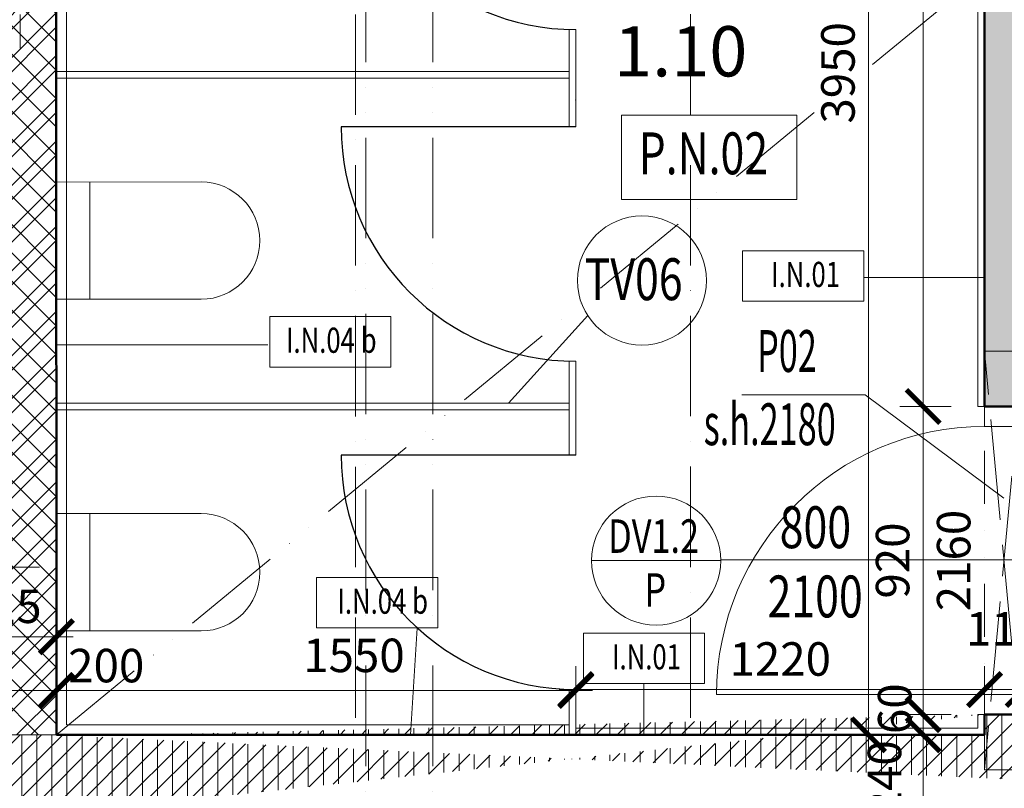
# Model space of a CAD drawing. Units: millimetres. Extents: x -124944 to 403318, y 31018 to 598192.
# Drawn here: x -26219 to -23281, y 402725 to 405020 of the extents above; entities that cross this region are included whole.
import ezdxf

# ---------------------------------------------------------------- set-up
doc = ezdxf.new("R2010")
doc.units = ezdxf.units.MM
doc.header["$LTSCALE"] = 25
for name, pattern in [('ACAD_ISO02W100', [15, 12, -3]), ('ACAD_ISO10W100', [18, 12, -3, 0, -3]), ('ACAD_ISO12W100', [21, 12, -3, 0, -3, 0, -3]), ('DĚLICÍ', [31.75, 12.7, -6.35, 0, -6.35, 0, -6.35])]:
    doc.linetypes.add(name, pattern=pattern)
for name, color, linetype, lineweight in [('adr carkovana', 7, 'ACAD_ISO02W100', 9), ('adr material', 253, 'Continuous', 5), ('adr nad', 143, 'ACAD_ISO12W100', 13), ('adr popisy', 7, 'Continuous', 0), ('adr silná', 6, 'Continuous', 50), ('adr tenká', 7, 'Continuous', 9), ('adr zařizováky', 15, 'Continuous', 0), ('AED_K_koty_2', 2, 'Continuous', 0), ('KAMEN', 103, 'Continuous', 0), ('popis_odkaz', 7, 'Continuous', 0), ('ST-dvere_kridlo', 7, 'Continuous', 9), ('ST-nad', 171, 'DĚLICÍ', 0)]:
    doc.layers.add(name, color=color, linetype=linetype, lineweight=lineweight)
doc.styles.add('Arch-Dim', font='ARIALUNI.TTF', dxfattribs={"width": 0.75})
doc.styles.add('ROMS', font='SIMPLEX8.shx', dxfattribs={"width": 0.6})
doc.styles.get("Standard").update_dxf_attribs({"font": 'ARIALN.TTF'})
doc.dimstyles.new('DIM50_A', dxfattribs={"dimtxt": 100, "dimasz": 100, "dimexe": 70, "dimexo": 100, "dimgap": 40, "dimtad": 1, "dimdec": 0, "dimrnd": 5, "dimzin": 0, "dimdsep": 46, "dimtxsty": 'Arch-Dim', "dimblk1": 'ARCHTICK', "dimblk2": 'ARCHTICK', "dimsah": 1, "dimcen": 0, "dimdle": 50, "dimclrd": 2, "dimclre": 2, "dimclrt": 1, "dimadec": 0, "dimazin": 0, "dimtfac": 1, "dimtdec": 0, "dimtmove": 2, "dimatfit": 3, "dimldrblk": 'DOT', "dimfxl": 1, "dimtvp": 1111.111111111111, "dimtolj": 1, "dimtzin": 0, "dimlwd": 0, "dimlwe": 0, "dimarcsym": 0})

# ---------------------------------------------------------------- blocks, each defined once
blk = doc.blocks.new('WC')
at = {"linetype": 'Continuous'}
for p, q in [((43924.76588232291, 85482.71772918981), (43924.76588232284, 85050.49064426524)), ((44274.76588232286, 85482.71772918981), (44274.7658823228, 85050.49064426527))]:
    blk.add_line(p, q, dxfattribs=at)
for points in [[(43924.76588232291, 85482.71772918981), (44274.76588232286, 85482.71772918975)], [(43924.76588232289, 85382.71772918981), (44274.76588232283, 85382.71772918975)]]:
    blk.add_lwpolyline(points, dxfattribs=at)
blk.add_arc((44099.76588232283, 85050.4906442652), 175, 180.0000000008338, 8.337633264175721e-10, dxfattribs=at)
blk = doc.blocks.new('DV01_pudorys 115')
blk.add_line((65845.58134811439, 73031.22932332114), (65845.5887750033, 72916.23056126887))
at = {"layer": 'adr carkovana'}
for p, q in [((66930.58402278775, 72916.25731454529), (65680.58134805704, 73031.23087046365)), ((65680.58877500329, 72916.23056126887), (66930.58134805704, 73031.23118005297))]:
    blk.add_line(p, q, dxfattribs=at)
at = {"layer": 'ST-dvere_kridlo'}
for points in [[(65905.58134805704, 73031.23118005303), (65905.58134805704, 73831.23118005297)], [(65845.58877500329, 72916.23056126887), (65905.58877500329, 72916.23056126887), (65905.58134805704, 73031.23118005297), (65845.58134811439, 73031.22932332114)], [(66705.58134805704, 73031.23118005297), (66705.58877417984, 72916.2571744246), (66765.58877417984, 72916.2571744246), (66765.58129010334, 73031.25904530165), (66705.58134725218, 73031.25718857162)]]:
    blk.add_lwpolyline(points, dxfattribs=at)
blk.add_arc((65905.58134805704, 73031.23118005297), 800, 0, 90, dxfattribs=at)
at = {"layer": 'ST-nad', "ltscale": 0.5}
for p, q in [((65680.58134805704, 73031.23087046365), (66930.58134805704, 73031.23118005297)), ((65680.58134805704, 73031.23087046365), (65680.58877500329, 72916.23056126887)), ((66930.58134805704, 73031.23118005297), (66930.58402278775, 72916.2573145453)), ((66930.58877417078, 72916.25731465583), (65680.58877500329, 72916.23056126887))]:
    blk.add_line(p, q, dxfattribs=at)
blk = doc.blocks.new('_ArchTick')
at = {"color": 0, "linetype": 'ByBlock', "const_width": 0.150000081}
blk.add_lwpolyline([(-0.5000002699998731, -0.5000002699998731), (0.5000002699998731, 0.5000002699998731)], dxfattribs=at)
blk = doc.blocks.new('*D138')
at = {"layer": 'AED_K_koty_2', "color": 2, "lineweight": 0}
for p, q in [((-26309.65451442217, 402985.1832343222), (-26309.65451442217, 403087.2378975771)), ((-26109.6549885369, 402985.1878123854), (-26109.6549885369, 403087.2378975771)), ((-26359.65451442217, 403017.2378975771), (-26059.6549885369, 403017.2378975771))]:
    blk.add_line(p, q, dxfattribs=at)
at = {"layer": 'Defpoints', "color": 0, "lineweight": 0}
for p in [(-26109.6549885369, 403017.2378975771), (-26309.65451442217, 402885.1832343222), (-26109.6549885369, 402885.1878123854)]:
    blk.add_point(p, dxfattribs=at)
at = {"layer": 'AED_K_koty_2', "color": 2, "lineweight": 0, "xscale": 100, "yscale": 100, "zscale": 100, "rotation": 180}
blk.add_blockref('_ArchTick', (-26309.65451442217, 403017.2378975771), dxfattribs=at)
at = {"layer": 'AED_K_koty_2', "color": 2, "lineweight": 0, "xscale": 100, "yscale": 100, "zscale": 100}
blk.add_blockref('_ArchTick', (-26109.6549885369, 403017.2378975771), dxfattribs=at)
at = {"layer": 'AED_K_koty_2', "color": 1, "insert": (-25960.84140955191, 403091.6415986582), "char_height": 100, "attachment_point": 5, "style": 'Arch-Dim'}
blk.add_mtext('\\A1;200', dxfattribs=at)
blk = doc.blocks.new('_DOT')
at = {"color": 0, "linetype": 'ByBlock'}
blk.add_line((-0.5, 0), (-1, 0), dxfattribs=at)
at = {"color": 0, "linetype": 'ByBlock', "const_width": 0.5}
blk.add_lwpolyline([(-0.25, 0, 1), (0.25, 0, 1)], format="xyb", close=True, dxfattribs=at)
blk = doc.blocks.new('*D140')
at = {"layer": 'AED_K_koty_2', "color": 2, "lineweight": 0}
for p, q in [((-26424.78376449864, 403117.2417227246), (-26424.78376449864, 403247.6930745768)), ((-26109.65905562868, 403117.2255591144), (-26109.65905562868, 403247.6930745768)), ((-26474.78376449864, 403177.6930745768), (-26059.65905562868, 403177.6930745768))]:
    blk.add_line(p, q, dxfattribs=at)
at = {"layer": 'Defpoints', "color": 0, "lineweight": 0}
for p in [(-26109.65905562868, 403177.6930745768), (-26424.78376449864, 403017.2417227246), (-26109.65905562868, 403017.2255591144)]:
    blk.add_point(p, dxfattribs=at)
at = {"layer": 'AED_K_koty_2', "color": 2, "lineweight": 0, "xscale": 100, "yscale": 100, "zscale": 100, "rotation": 180}
blk.add_blockref('_ArchTick', (-26424.78376449864, 403177.6930745768), dxfattribs=at)
at = {"layer": 'AED_K_koty_2', "color": 2, "lineweight": 0, "xscale": 100, "yscale": 100, "zscale": 100}
blk.add_blockref('_ArchTick', (-26109.65905562868, 403177.6930745768), dxfattribs=at)
at = {"layer": 'AED_K_koty_2', "color": 1, "insert": (-26267.22141006366, 403268.784479761), "char_height": 100, "attachment_point": 5, "style": 'Arch-Dim'}
blk.add_mtext('\\A1;315', dxfattribs=at)
blk = doc.blocks.new('*D141')
at = {"layer": 'AED_K_koty_2', "color": 2, "lineweight": 0}
for p, q in [((-23523.27001215145, 406886.6502754785), (-23523.27001215145, 403815.2963438668)), ((-23439.77705066286, 406836.6502754785), (-23593.27001215145, 406836.6502754785)), ((-23439.68524121883, 403865.2963438668), (-23593.27001215145, 403865.2963438668))]:
    blk.add_line(p, q, dxfattribs=at)
at = {"layer": 'Defpoints', "color": 0, "lineweight": 0}
for p in [(-23339.77705066286, 406836.6502754785), (-23523.27001215145, 403865.2963438668), (-23339.68524121883, 403865.2963438668)]:
    blk.add_point(p, dxfattribs=at)
at = {"layer": 'AED_K_koty_2', "color": 2, "lineweight": 0, "xscale": 100, "yscale": 100, "zscale": 100}
for p, rotation in [((-23523.27001215145, 406836.6502754785), 90), ((-23523.27001215145, 403865.2963438668), 270)]:
    blk.add_blockref('_ArchTick', p, dxfattribs=dict(at, rotation=rotation))
at = {"layer": 'AED_K_koty_2', "color": 1, "insert": (-23614.36141733569, 405350.9733096727), "char_height": 100, "attachment_point": 5, "rotation": 90, "style": 'Arch-Dim'}
blk.add_mtext('\\A1;2970', dxfattribs=at)
blk = doc.blocks.new('*D142')
at = {"layer": 'AED_K_koty_2', "color": 2, "lineweight": 0}
for p, q in [((-23523.27001215145, 403915.2963438668), (-23523.27001215145, 402895.3007337802)), ((-23439.68524121883, 403865.2963438668), (-23593.27001215145, 403865.2963438668)), ((-23439.68524121883, 402945.3007337802), (-23593.27001215145, 402945.3007337802))]:
    blk.add_line(p, q, dxfattribs=at)
at = {"layer": 'Defpoints', "color": 0, "lineweight": 0}
for p in [(-23339.68524121883, 403865.2963438668), (-23523.27001215145, 402945.3007337802), (-23339.68524121883, 402945.3007337802)]:
    blk.add_point(p, dxfattribs=at)
at = {"layer": 'AED_K_koty_2', "color": 2, "lineweight": 0, "xscale": 100, "yscale": 100, "zscale": 100}
for p, rotation in [((-23523.27001215145, 403865.2963438668), 90), ((-23523.27001215145, 402945.3007337802), 270)]:
    blk.add_blockref('_ArchTick', p, dxfattribs=dict(at, rotation=rotation))
at = {"layer": 'AED_K_koty_2', "color": 1, "char_height": 100, "attachment_point": 5, "rotation": 90, "style": 'Arch-Dim'}
for s, insert in [('\\A1;2160', (-23432.17860696734, 403405.2985388235)), ('\\A1;920', (-23614.36141733569, 403405.2985388235))]:
    blk.add_mtext(s, dxfattribs=dict(at, insert=insert))
blk = doc.blocks.new('*D143')
at = {"layer": 'AED_K_koty_2', "color": 2, "lineweight": 0}
for p, q in [((-23523.27001215145, 402945.2964017753), (-23523.27001215145, 403045.2964017753)), ((-23439.65710724663, 402945.2964017753), (-23593.27001215145, 402945.2964017753)), ((-23523.27001215145, 402945.2964017753), (-23523.27001215145, 402885.3007275868)), ((-23439.65709238741, 402885.3007275868), (-23593.27001215145, 402885.3007275868)), ((-23523.27001215145, 402885.3007275868), (-23523.27001215145, 402785.3007275868))]:
    blk.add_line(p, q, dxfattribs=at)
at = {"layer": 'Defpoints', "color": 0, "lineweight": 0}
for p in [(-23339.65710724663, 402945.2964017753), (-23523.27001215145, 402885.3007275868), (-23339.65709238741, 402885.3007275868)]:
    blk.add_point(p, dxfattribs=at)
at = {"layer": 'AED_K_koty_2', "color": 2, "lineweight": 0, "xscale": 100, "yscale": 100, "zscale": 100}
for p, rotation in [((-23523.27001215145, 402945.2964017753), 270), ((-23523.27001215145, 402885.3007275868), 90)]:
    blk.add_blockref('_ArchTick', p, dxfattribs=dict(at, rotation=rotation))
at = {"layer": 'AED_K_koty_2', "color": 1, "insert": (-23608.12894663867, 402962.9860970872), "char_height": 100, "attachment_point": 5, "rotation": 90, "style": 'Arch-Dim'}
blk.add_mtext('\\A1;60', dxfattribs=at)
blk = doc.blocks.new('*D144')
at = {"layer": 'AED_K_koty_2', "color": 2, "lineweight": 0}
for p, q in [((-23523.27001215145, 402935.3007275868), (-23523.27001215145, 402595.2999779348)), ((-23439.65709238741, 402885.3007275868), (-23593.27001215145, 402885.3007275868)), ((-23439.64973956656, 402645.2999779348), (-23593.27001215145, 402645.2999779348))]:
    blk.add_line(p, q, dxfattribs=at)
at = {"layer": 'Defpoints', "color": 0, "lineweight": 0}
for p in [(-23339.65709238741, 402885.3007275868), (-23523.27001215145, 402645.2999779348), (-23339.64973956656, 402645.2999779348)]:
    blk.add_point(p, dxfattribs=at)
at = {"layer": 'AED_K_koty_2', "color": 2, "lineweight": 0, "xscale": 100, "yscale": 100, "zscale": 100}
for p, rotation in [((-23523.27001215145, 402885.3007275868), 90), ((-23523.27001215145, 402645.2999779348), 270)]:
    blk.add_blockref('_ArchTick', p, dxfattribs=dict(at, rotation=rotation))
at = {"layer": 'AED_K_koty_2', "color": 1, "insert": (-23638.69939046772, 402755.2526123035), "char_height": 100, "attachment_point": 5, "rotation": 90, "style": 'Arch-Dim'}
blk.add_mtext('\\A1;240', dxfattribs=at)
blk = doc.blocks.new('*D145')
at = {"layer": 'AED_K_koty_2', "color": 2, "lineweight": 0}
for p, q in [((-23686.39078963362, 406886.6502754785), (-23686.39078963362, 402835.2960819632)), ((-23599.89056993605, 406836.6502754785), (-23756.39078963362, 406836.6502754785)), ((-23589.99944358561, 402885.2960819632), (-23756.39078963362, 402885.2960819632))]:
    blk.add_line(p, q, dxfattribs=at)
at = {"layer": 'Defpoints', "color": 0, "lineweight": 0}
for p in [(-23499.89056993605, 406836.6502754785), (-23686.39078963362, 402885.2960819632), (-23489.99944358561, 402885.2960819632)]:
    blk.add_point(p, dxfattribs=at)
at = {"layer": 'AED_K_koty_2', "color": 2, "lineweight": 0, "xscale": 100, "yscale": 100, "zscale": 100}
for p, rotation in [((-23686.39078963362, 406836.6502754785), 90), ((-23686.39078963362, 402885.2960819632), 270)]:
    blk.add_blockref('_ArchTick', p, dxfattribs=dict(at, rotation=rotation))
at = {"layer": 'AED_K_koty_2', "color": 1, "insert": (-23777.48219481786, 404860.9731787209), "char_height": 100, "attachment_point": 5, "rotation": 90, "style": 'Arch-Dim'}
blk.add_mtext('\\A1;3950', dxfattribs=at)
blk = doc.blocks.new('*D192')
at = {"layer": 'AED_K_koty_2', "color": 2, "lineweight": 0}
for p, q in [((-26109.6549885369, 402985.1878123854), (-26109.6549885369, 403087.2378975771)), ((-24559.65486044923, 402985.2354466055), (-24559.65486044923, 403087.2378975771)), ((-26159.6549885369, 403017.2378975771), (-24509.65486044923, 403017.2378975771))]:
    blk.add_line(p, q, dxfattribs=at)
at = {"layer": 'Defpoints', "color": 0, "lineweight": 0}
for p in [(-24559.65486044923, 403017.2378975771), (-26109.6549885369, 402885.1878123854), (-24559.65486044923, 402885.2354466055)]:
    blk.add_point(p, dxfattribs=at)
at = {"layer": 'AED_K_koty_2', "color": 2, "lineweight": 0, "xscale": 100, "yscale": 100, "zscale": 100, "rotation": 180}
blk.add_blockref('_ArchTick', (-26109.6549885369, 403017.2378975771), dxfattribs=at)
at = {"layer": 'AED_K_koty_2', "color": 2, "lineweight": 0, "xscale": 100, "yscale": 100, "zscale": 100}
blk.add_blockref('_ArchTick', (-24559.65486044923, 403017.2378975771), dxfattribs=at)
at = {"layer": 'AED_K_koty_2', "color": 1, "lineweight": 0, "insert": (-25221.62720491039, 403122.1607046139), "char_height": 100, "attachment_point": 5, "style": 'Arch-Dim'}
blk.add_mtext('\\A1;1550', dxfattribs=at)
blk = doc.blocks.new('*D193')
at = {"layer": 'AED_K_koty_2', "color": 2, "lineweight": 0}
for p, q in [((-24559.65486044923, 402985.2354466055), (-24559.65486044923, 403090.2641808421)), ((-23339.65709238565, 402985.2936205179), (-23339.65709238565, 403090.2641808421)), ((-24609.65486044923, 403020.2641808421), (-23289.65709238565, 403020.2641808421))]:
    blk.add_line(p, q, dxfattribs=at)
at = {"layer": 'Defpoints', "color": 0, "lineweight": 0}
for p in [(-23339.65709238565, 403020.2641808421), (-24559.65486044923, 402885.2354466055), (-23339.65709238565, 402885.2936205179)]:
    blk.add_point(p, dxfattribs=at)
at = {"layer": 'AED_K_koty_2', "color": 2, "lineweight": 0, "xscale": 100, "yscale": 100, "zscale": 100, "rotation": 180}
blk.add_blockref('_ArchTick', (-24559.65486044923, 403020.2641808421), dxfattribs=at)
at = {"layer": 'AED_K_koty_2', "color": 2, "lineweight": 0, "xscale": 100, "yscale": 100, "zscale": 100}
blk.add_blockref('_ArchTick', (-23339.65709238565, 403020.2641808421), dxfattribs=at)
at = {"layer": 'AED_K_koty_2', "color": 1, "lineweight": 0, "insert": (-23949.65597641744, 403111.3555860263), "char_height": 100, "attachment_point": 5, "style": 'Arch-Dim'}
blk.add_mtext('\\A1;1220', dxfattribs=at)
blk = doc.blocks.new('*D194')
at = {"layer": 'AED_K_koty_2', "color": 2, "lineweight": 0}
for p, q in [((-23339.65675741747, 403045.2957246437), (-23339.65675741747, 403090.2641808421)), ((-23224.65675718605, 403045.2957246437), (-23224.65675718605, 403090.2641808421)), ((-23389.65675741747, 403020.2641808421), (-23174.65675718605, 403020.2641808421))]:
    blk.add_line(p, q, dxfattribs=at)
at = {"layer": 'Defpoints', "color": 0, "lineweight": 0}
for p in [(-23224.65675718605, 403020.2641808421), (-23339.65675741747, 402945.2957246437), (-23224.65675718605, 402945.2957246437)]:
    blk.add_point(p, dxfattribs=at)
at = {"layer": 'AED_K_koty_2', "color": 2, "lineweight": 0, "xscale": 100, "yscale": 100, "zscale": 100, "rotation": 180}
blk.add_blockref('_ArchTick', (-23339.65675741747, 403020.2641808421), dxfattribs=at)
at = {"layer": 'AED_K_koty_2', "color": 2, "lineweight": 0, "xscale": 100, "yscale": 100, "zscale": 100}
blk.add_blockref('_ArchTick', (-23224.65675718605, 403020.2641808421), dxfattribs=at)
at = {"layer": 'AED_K_koty_2', "color": 1, "lineweight": 0, "insert": (-23282.15675730176, 403201.3555860263), "char_height": 100, "attachment_point": 5, "style": 'Arch-Dim'}
blk.add_mtext('\\A1;115', dxfattribs=at)

msp = doc.modelspace()

# ---------------------------------------------------------------- hatches: boundary and pattern name
at = {"layer": 'adr material'}
h = msp.add_hatch(dxfattribs=at)
h.set_pattern_fill('ZDIVO-STR_PEV,_O', color=256, scale=30)
h.set_pattern_definition([(45, (-100547.9999984779, 338365.9715970525), (-63.63961030678927, 63.63961030678929), []), (45, (-100505.5735916179, 338365.9715970525), (-63.63961030678927, 63.63961030678929), []), (135, (-100547.9999984779, 338365.9715970525), (-42.42640687119285, -42.42640687119285), [])])
edge = h.paths.add_edge_path()
edge.add_line((-26109.77669289769, 406836.3010049802), (-26309.77667693596, 406835.768710859))
edge.add_line((-26309.77667693596, 406835.768710859), (-26309.65489494053, 402885.1832343105))
edge.add_line((-26309.65489494053, 402885.1832343105), (-26109.65498858638, 402885.1894188346))
edge.add_line((-26109.65498858638, 402885.1894188346), (-26109.7766769882, 406835.7917671457))
h = msp.add_hatch(dxfattribs=at)
h.set_pattern_fill('ZDIVO-PLYNOSILIK', color=256, scale=15, style=0)
h.set_pattern_definition([(45, (-100513, 338366), (-31.81980515339464, 31.81980515339464), []), (45, (-100491.78679657, 338366), (-31.81980515339464, 31.81980515339464), []), (135, (-100476.9819031, 338370.1982918), (-31.81980515339464, -31.81980515339464), [30, -15]), (135, (-100466.3753014, 338380.8048935), (-31.81980515339464, -31.81980515339464), [30, -15])])
h.paths.add_polyline_path([(-23339.77667890853, 406835.8791628035), (-23339.68524121883, 403865.2963438668), (-23224.68337034178, 403865.3038279433), (-23224.71635174137, 404921.4176036119), (-21299.71728829025, 404921.4794946433), (-21299.72098568114, 405036.4794946485), (-23224.72099364162, 405036.4199245051), (-23224.9784855031, 406836.4175738149)])
h = msp.add_hatch(dxfattribs=at)
h.set_pattern_fill('ZDIVO-CEMENT_MALT', color=256, scale=15, style=0)
h.set_pattern_definition([(45, (-100283, 338366), (-31.81980515339464, 31.81980515339464), []), (90, (-100283, 338366), (-45, 2.755455298081544e-15), [])])
edge = h.paths.add_edge_path()
edge.add_line((-26137.09377208824, 402885.2076934841), (-26056.89129705256, 402885.2101735561))
edge.add_line((-26127.12746646311, 402885.2080016686), (-26159.7840105714, 402885.2069918422))
edge.add_line((-26099.78236320564, 402885.2088472513), (-26044.6545159443, 402885.2116372697))
edge.add_line((-26044.6545159443, 402885.2116372697), (-25844.65499005903, 402885.2162153329))
edge.add_line((-26159.7840105714, 402885.2069918422), (-26544.78401582662, 402885.1657271939))
edge.add_line((-26544.78401057134, 402645.1657271938), (-26544.78390508224, 402885.1657271938))
edge.add_line((-26146.78923515142, 402645.1653073529), (-26544.78407913922, 402645.1657271939))
edge.add_line((-21059.64984070451, 402645.3683375957), (-26146.80795465881, 402645.2069295578))
edge.add_line((-23339.65551921433, 402945.3067629171), (-23339.65709204129, 402885.3067568807))
edge.add_line((-23339.65709204129, 402885.3067568807), (-25844.65489653594, 402885.2162153358))
edge.add_line((-23339.65551921433, 402945.3067629171), (-23239.83472424334, 402945.3007337802))
edge.add_line((-23224.66742368849, 402945.3007337802), (-23224.65489788263, 402885.3038222081))
edge.add_line((-21299.65548434529, 402945.3652491067), (-21299.65645916371, 402885.3652642846))
edge.add_line((-21299.65645916371, 402885.3652642846), (-23224.65489788193, 402885.3038008299))
edge.add_line((-20909.62096370669, 402830.3655496804), (-20909.61874068537, 402725.3432266348))
edge.add_line((-21299.65548434529, 402945.3652491067), (-21059.65672179266, 402945.3628169793))
edge.add_line((-21059.65672179266, 402945.3628169793), (-21059.64995636996, 402650.4076266601))

# ---------------------------------------------------------------- linework, layer by layer
for points in [[(-24559.74135710436, 405690.2357766308), (-25259.7413567692, 405690.2141147682, 0.4142135623730402), (-24559.71969524203, 404990.235776966, 4.236067977501364)], [(-24559.71093266967, 404700.2357770948), (-25259.71093233451, 404700.2141152322, 0.4142135623730402), (-24559.6892708074, 404000.2357774299, 4.236067977501364)], [(-24559.68081499697, 403720.2357775594), (-25259.68081466181, 403720.2141156968, 0.4142135623730402), (-24559.65915313477, 403020.2357778946, 4.236067977501364)]]:
    msp.add_lwpolyline(points, format="xyb")
at = {"layer": 'adr nad', "linetype": 'ACAD_ISO10W100'}
for p, q in [((-26217.47604025005, 406836.01436631), (-26217.43253818696, 404935.1416816562)), ((-25217.4760412229, 406836.0683186384), (-25217.38562519427, 402885.2359473952)), ((-24217.4760480539, 406836.3782494842), (-24217.38562563531, 402885.2666616979))]:
    msp.add_line(p, q, dxfattribs=at)
at = {"layer": 'adr nad'}
for points in [[(-26109.65489501381, 402885.1878123875), (-21299.77669647985, 406836.4794937411)], [(-25185.82819807451, 400165.647508038), (-25186.03461808374, 406836.0780633053)], [(-24985.85037274506, 400165.6558106936), (-24986.05679444679, 406836.1400426017)], [(-24985.83921988816, 400165.6558111566), (-24985.91896270346, 402885.2427505332)]]:
    msp.add_lwpolyline(points, dxfattribs=at)
at = {"layer": 'adr silná'}
for p, q in [((-26109.65489501381, 402885.1878123883), (-26109.77669289769, 406836.3010049763)), ((-23339.77669547507, 406836.4145081312), (-23339.68475263804, 403865.2963438986))]:
    msp.add_line(p, q, dxfattribs=at)
for points in [[(-23339.68475263804, 403865.2963438986), (-23339.68475263804, 403865.2963438986), (-23224.68337034178, 403865.3038279433), (-23224.68337034178, 403865.3038279433)], [(-23339.65551937238, 402945.3007337802), (-23339.65709238565, 402885.2936205179), (-26109.65498917541, 402885.2085419637)], [(-23339.65675757141, 402945.3007337802), (-23224.65675718605, 402945.3007337802)]]:
    msp.add_lwpolyline(points, dxfattribs=at)
at = {"layer": 'adr tenká'}
for p, q in [((-24579.71072102906, 404700.235158191), (-24579.7197040758, 404990.5209289012)), ((-24559.71072103849, 404700.2357771014), (-24559.71969524203, 404990.235776966)), ((-26109.71540792749, 404845.1878114542), (-26109.68541297145, 403875.1878119179)), ((-24579.68060604527, 403720.2351586555), (-24579.68927963663, 404000.520931138)), ((-24559.68060605545, 403720.2357775659), (-24559.6892708074, 404000.2357774299)), ((-24579.65486049911, 402885.2348319704), (-24579.65870027061, 403020.5209184203)), ((-24559.65486044923, 402885.2354466055), (-24559.65915313477, 403020.2357778946)), ((-26159.7840105714, 402885.2069918422), (-26044.65451591075, 402885.2105519496)), ((-25844.65489653594, 402885.2162153358), (-26044.65489646266, 402885.2116372579))]:
    msp.add_line(p, q, dxfattribs=at)
at = {"layer": 'adr tenká', "lineweight": 0}
for p, q in [((-23697.73769481597, 404250.2352641399), (-23339.69666512121, 404250.2463439107)), ((-25478.46076803701, 404049.5027311356), (-26109.69085174031, 404049.4832876752)), ((-23359.7208410157, 403865.2959655673), (-23339.68524122631, 403865.2965855796)), ((-25033.17579651058, 403203.6984701903), (-25052.98267316738, 402885.2406782445)), ((-24356.68718465592, 403036.3412107576), (-24356.68529162159, 402885.2703826214)), ((-23359.66096934344, 402945.2951098792), (-23339.65675741747, 402945.2957246437))]:
    msp.add_line(p, q, dxfattribs=at)
at = {"layer": 'adr tenká'}
for points in [[(-26109.77669289769, 406836.3010049802), (-26309.77667693596, 406835.768710859), (-26309.65489494053, 402885.1832343105), (-26109.65498858638, 402885.1894188346), (-26109.7766769882, 406835.7917671457)], [(-26309.77667693596, 406835.768710859), (-26309.65451442217, 402885.1832343222), (-26109.6549885369, 402885.1878123854)], [(-24579.65486049911, 404865.2348329053), (-26109.71583740626, 404865.1878114504)], [(-24579.65486049911, 404845.2348328959), (-26109.71522277119, 404845.1878114599)], [(-24579.65486049911, 403875.2348324379), (-26109.68531944862, 403875.1878119208)], [(-24579.65486049911, 403855.2348324285), (-26109.68470481355, 403855.1878119303)]]:
    msp.add_lwpolyline(points, dxfattribs=at)
at = {"layer": 'adr tenká', "lineweight": 0}
for points in [[(-24579.65578528571, 402915.2348319562), (-26079.6558198086, 402915.1885926253), (-26079.77575252533, 406805.8026789185), (-24579.76577994945, 406806.3483536239)], [(-23359.7208410157, 403865.2959655673), (-23359.77631948424, 406816.4138892227), (-24557.47559030543, 406816.3718257293)], [(-24557.38608325031, 402905.2580981153), (-23359.65838406657, 402905.2643993373), (-23359.66096934344, 402945.2951098792)]]:
    msp.add_lwpolyline(points, dxfattribs=at)
at = {"layer": 'adr tenká'}
msp.add_point((-24559.71306583544, 404780.2347188473), dxfattribs=at)
at = {"layer": 'adr zařizováky'}
msp.add_line((-29144.68178943239, 403385.1684698014), (-26159.78308476333, 403385.1652936288), dxfattribs=at)
at = {"layer": 'KAMEN'}
for p, q in [((-24524.14528569618, 404136.6137418948), (-24760.72194322298, 403875.2576708767)), ((-24512.66699693525, 403405.0515503581), (-24127.33300306475, 403404.9484496419)), ((-24127.34616335444, 403407.2524633696), (-23224.67105329584, 403407.2803971294))]:
    msp.add_line(p, q, dxfattribs=at)
for centre in [(-24362.28956655879, 404241.1283367991), (-24320, 403405)]:
    msp.add_circle(centre, 192.6670038317097, dxfattribs=at)
at = {"layer": 'popis_odkaz'}
for p, q in [((-23695.76223285263, 403900.1418141359), (-24064.47665605787, 403900.1418141359)), ((-23282.11158309037, 403591.448783254), (-23695.76223285263, 403900.1418141359))]:
    msp.add_line(p, q, dxfattribs=at)
for points in [[(-24423.36090457253, 404734.4376252209), (-23899.97921846184, 404734.4376252209), (-23899.97921846184, 404483.245985847), (-24423.36090457253, 404483.245985847)], [(-24062.1816935481, 404330.1821392808), (-23700.65016772808, 404330.1821392808), (-23700.65016772808, 404179.4671556565), (-24062.1816935481, 404179.4671556565)], [(-25472.91756513028, 404133.6508359462), (-25111.38603931025, 404133.6508359462), (-25111.38603931025, 403982.9358523219), (-25472.91756513028, 403982.9358523219)], [(-25332.91679291904, 403354.7450531188), (-24971.38526709902, 403354.7450531188), (-24971.38526709902, 403204.0300694945), (-25332.91679291904, 403204.0300694945)], [(-24536.83083823987, 403188.6057818981), (-24175.29931241984, 403188.6057818981), (-24175.29931241984, 403037.8907982738), (-24536.83083823987, 403037.8907982738)]]:
    msp.add_lwpolyline(points, close=True, dxfattribs=at)

# ---------------------------------------------------------------- block references
at = {"layer": 'adr zařizováky', "xscale": -1, "rotation": 90.00177304821784}
for p in [(59371.65258721754, 448462.5989808303), (59371.68301165235, 447472.5989812979)]:
    msp.add_blockref('WC', p, dxfattribs=at)
at = {"layer": 'ST-dvere_kridlo', "rotation": 90}
msp.add_blockref('DV01_pudorys 115', (49691.57380408281, 337099.7150537635), dxfattribs=at)

# ---------------------------------------------------------------- texts
at = {"layer": 'adr popisy'}
msp.add_text('1.10', height=150, dxfattribs=at).set_placement((-24445.38105267167, 404850.3425723034))
at = {"layer": 'KAMEN', "style": 'Arch-Dim', "width": 0.75}
for s, height, p in [('TV06', 125, (-24533.12833721738, 404182.5504900408)), ('DV1.2', 100, (-24463.17278649975, 403428.1215059941)), ('P', 100, (-24354.95882075667, 403267.4108186896))]:
    msp.add_text(s, height=height, dxfattribs=at).set_placement(p)
for s, p in [('800', (-23951.16187015464, 403442.1799220543)), ('2100', (-23987.39364034691, 403235.4832799388))]:
    msp.add_text(s, height=125, rotation=0.0001985290531791464, dxfattribs=at).set_placement(p)
at = {"layer": 'popis_odkaz'}
for s, height, style, width, p in [('P.N.02', 125, 'Arch-Dim', 0.75, (-24372.36930924514, 404558.2788806261)), ('I.N.01', 75, 'Arch-Dim', 0.75, (-23977.02133353299, 404221.8551266189)), ('I.N.04 b', 75, 'Arch-Dim', 0.75, (-25424.58847611072, 404025.3238232842)), ('P02', 125, 'ROMS', 0.6, (-24018.76223285263, 403968.1418141359)), ('s.h.2180', 125, 'ROMS', 0.6, (-24178.00089865131, 403749.6779787448)), ('I.N.04 b', 75, 'Arch-Dim', 0.75, (-25271.13148014108, 403246.4180404568)), ('I.N.01', 75, 'Arch-Dim', 0.75, (-24451.67047822475, 403080.2787692362))]:
    msp.add_text(s, height=height, dxfattribs=dict(at, style=style, width=width)).set_placement(p)

# ---------------------------------------------------------------- dimensions: what is measured, and where the dimension line sits
at = {"layer": 'AED_K_koty_2'}
for base, p1, p2, picture, middle in [((-23686.39078963362, 402885.2960819632), (-23499.89056993605, 406836.6502754785), (-23489.99944358561, 402885.2960819632), '*D145', (-23777.48219481786, 404860.9731787209)), ((-23523.27001215145, 403865.2963438668), (-23339.77705066286, 406836.6502754785), (-23339.68524121883, 403865.2963438668), '*D141', (-23614.36141733569, 405350.9733096727))]:
    dim = msp.add_linear_dim(base=base, p1=p1, p2=p2, angle=90, dimstyle='DIM50_A', override={"dimfxl": 1.5}, dxfattribs=at)
    dim.commit()
    dim.dimension.update_dxf_attribs({"geometry": picture, "text_midpoint": middle})
dim = msp.add_linear_dim(base=(-23523.27001215145, 402945.3007337802), p1=(-23339.68524121883, 403865.2963438668), p2=(-23339.68524121883, 402945.3007337802), angle=90, text='<>\\X2160', dimstyle='DIM50_A', override={"dimfxl": 1.5}, dxfattribs=at)
dim.commit()
dim.dimension.update_dxf_attribs({"geometry": '*D142', "text_midpoint": (-23523.27001215152, 403405.2985388235)})
dim = msp.add_linear_dim(base=(-26109.65905562868, 403177.6930745768), p1=(-26424.78376449864, 403017.2417227246), p2=(-26109.65905562868, 403017.2255591144), dimstyle='DIM50_A', override={"dimfxl": 1.5}, dxfattribs=at)
dim.commit()
dim.dimension.update_dxf_attribs({"geometry": '*D140', "text_midpoint": (-26267.22141006366, 403268.784479761)})
at = {"layer": 'AED_K_koty_2', "lineweight": 0}
for base, p1, p2, picture, middle in [((-23224.65675718605, 403020.2641808421), (-23339.65675741747, 402945.2957246437), (-23224.65675718605, 402945.2957246437), '*D194', (-23282.15675730176, 403201.3555860263)), ((-23339.65709238565, 403020.2641808421), (-24559.65486044923, 402885.2354466055), (-23339.65709238565, 402885.2936205179), '*D193', (-23949.65597641744, 403111.3555860263))]:
    dim = msp.add_linear_dim(base=base, p1=p1, p2=p2, dimstyle='DIM50_A', override={"dimfxl": 1.5}, dxfattribs=at)
    dim.commit()
    dim.dimension.update_dxf_attribs({"geometry": picture, "text_midpoint": middle})
dim = msp.add_linear_dim(base=(-24559.65486044923, 403017.2378975771), p1=(-26109.6549885369, 402885.1878123854), p2=(-24559.65486044923, 402885.2354466055), dimstyle='DIM50_A', override={"dimfxl": 1.5}, dxfattribs=at)
dim.commit()
dim.dimension.update_dxf_attribs({"geometry": '*D192', "text_midpoint": (-25221.62720491039, 403122.1607046139), "dimtype": 160})
at = {"layer": 'AED_K_koty_2'}
dim = msp.add_linear_dim(base=(-26109.6549885369, 403017.2378975771), p1=(-26309.65451442217, 402885.1832343222), p2=(-26109.6549885369, 402885.1878123854), dimstyle='DIM50_A', override={"dimfxl": 1.5}, dxfattribs=at)
dim.commit()
dim.dimension.update_dxf_attribs({"geometry": '*D138', "text_midpoint": (-25960.84140955191, 403091.6415986582), "dimtype": 160})
for base, p1, p2, picture, middle in [((-23523.27001215145, 402885.3007275868), (-23339.65710724663, 402945.2964017753), (-23339.65709238741, 402885.3007275868), '*D143', (-23608.12894663867, 402962.9860970872)), ((-23523.27001215145, 402645.2999779348), (-23339.65709238741, 402885.3007275868), (-23339.64973956656, 402645.2999779348), '*D144', (-23638.69939046772, 402755.2526123035))]:
    dim = msp.add_linear_dim(base=base, p1=p1, p2=p2, angle=90, dimstyle='DIM50_A', override={"dimfxl": 1.5}, dxfattribs=at)
    dim.commit()
    dim.dimension.update_dxf_attribs({"geometry": picture, "text_midpoint": middle, "dimtype": 160})

doc.saveas('drawing.dxf')
